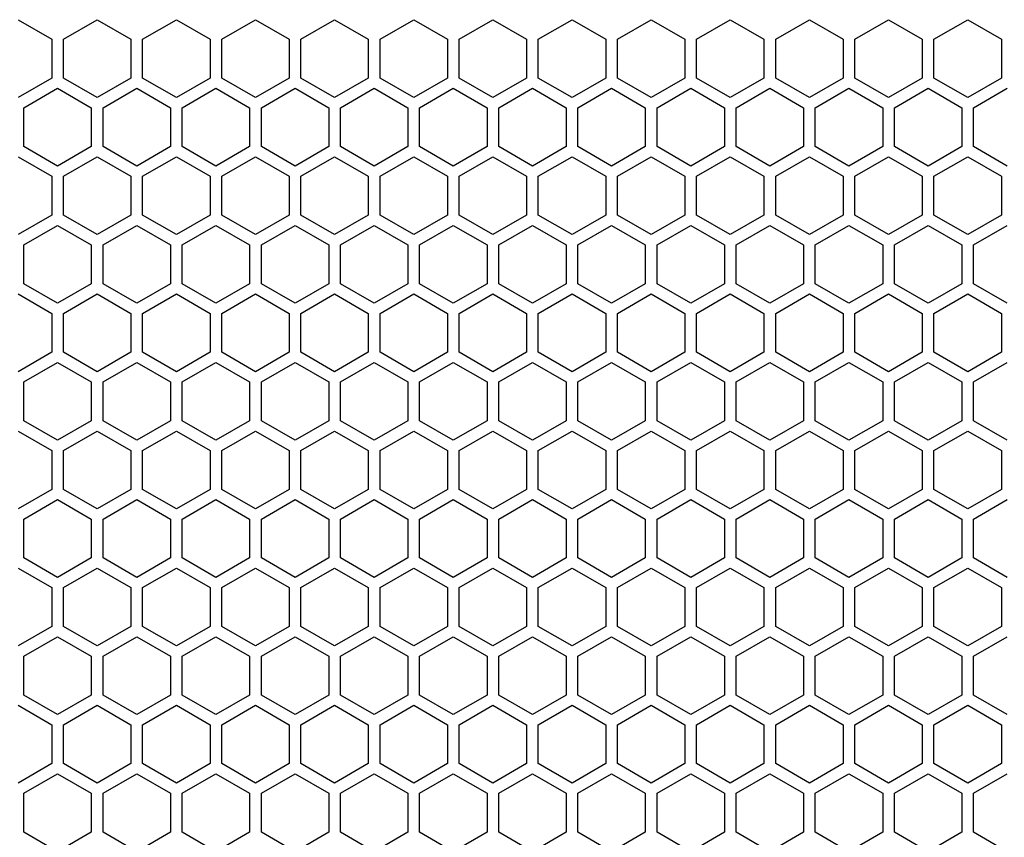
# Model space of a CAD drawing. Units: millimetres. Extents: x 0 to 210, y 0 to 297.
# Drawn here: x 149 to 161, y 43 to 53 of the extents above; entities that cross this region are included whole.
import ezdxf

# ---------------------------------------------------------------- set-up
doc = ezdxf.new("R2010")
doc.units = ezdxf.units.MM
doc.header["$LTSCALE"] = 19.36
doc.layers.get('0').update_dxf_attribs({"linetype": 'CONTINUOUS'})

msp = doc.modelspace()

# ---------------------------------------------------------------- linework, layer by layer
at = {"color": 3, "linetype": 'CONTINUOUS'}
for p, q in [((148.75641, 53.05254), (149.18641, 52.80428)), ((149.33641, 52.80428), (149.76641, 53.05254)), ((149.76641, 53.05254), (150.19641, 52.80428)), ((150.34641, 52.80428), (150.77641, 53.05254)), ((150.77641, 53.05254), (151.20641, 52.80428)), ((151.35641, 52.80428), (151.78641, 53.05254)), ((151.78641, 53.05254), (152.21641, 52.80428)), ((152.36641, 52.80428), (152.79641, 53.05254)), ((152.79641, 53.05254), (153.22641, 52.80428)), ((153.37641, 52.80428), (153.80641, 53.05254)), ((153.80641, 53.05254), (154.23641, 52.80428)), ((154.38641, 52.80428), (154.81641, 53.05254)), ((154.81641, 53.05254), (155.24641, 52.80428)), ((155.39641, 52.80428), (155.82641, 53.05254)), ((155.82641, 53.05254), (156.25641, 52.80428)), ((156.40641, 52.80428), (156.83641, 53.05254)), ((156.83641, 53.05254), (157.26641, 52.80428)), ((157.41641, 52.80428), (157.84641, 53.05254)), ((157.84641, 53.05254), (158.27641, 52.80428)), ((158.42641, 52.80428), (158.85641, 53.05254)), ((158.85641, 53.05254), (159.28641, 52.80428)), ((159.43641, 52.80428), (159.86641, 53.05254)), ((159.86641, 53.05254), (160.29641, 52.80428)), ((160.44641, 52.80428), (160.87641, 53.05254)), ((160.87641, 53.05254), (161.30641, 52.80428)), ((149.18641, 52.80428), (149.18641, 52.30776)), ((149.33641, 52.30776), (149.33641, 52.80428)), ((150.19641, 52.80428), (150.19641, 52.30776)), ((150.34641, 52.30776), (150.34641, 52.80428)), ((151.20641, 52.80428), (151.20641, 52.30776)), ((151.35641, 52.30776), (151.35641, 52.80428)), ((152.21641, 52.80428), (152.21641, 52.30776)), ((152.36641, 52.30776), (152.36641, 52.80428)), ((153.22641, 52.80428), (153.22641, 52.30776)), ((153.37641, 52.30776), (153.37641, 52.80428)), ((154.23641, 52.80428), (154.23641, 52.30776)), ((154.38641, 52.30776), (154.38641, 52.80428)), ((155.24641, 52.80428), (155.24641, 52.30776)), ((155.39641, 52.30776), (155.39641, 52.80428)), ((156.25641, 52.80428), (156.25641, 52.30776)), ((156.40641, 52.30776), (156.40641, 52.80428)), ((157.26641, 52.80428), (157.26641, 52.30776)), ((157.41641, 52.30776), (157.41641, 52.80428)), ((158.27641, 52.80428), (158.27641, 52.30776)), ((158.42641, 52.30776), (158.42641, 52.80428)), ((159.28641, 52.80428), (159.28641, 52.30776)), ((159.43641, 52.30776), (159.43641, 52.80428)), ((160.29641, 52.80428), (160.29641, 52.30776)), ((160.44641, 52.30776), (160.44641, 52.80428)), ((161.30641, 52.80428), (161.30641, 52.30776)), ((149.18641, 52.30776), (148.75641, 52.0595)), ((149.76641, 52.0595), (149.33641, 52.30776)), ((150.19641, 52.30776), (149.76641, 52.0595)), ((150.77641, 52.0595), (150.34641, 52.30776)), ((151.20641, 52.30776), (150.77641, 52.0595)), ((151.78641, 52.0595), (151.35641, 52.30776)), ((152.21641, 52.30776), (151.78641, 52.0595)), ((152.79641, 52.0595), (152.36641, 52.30776)), ((153.22641, 52.30776), (152.79641, 52.0595)), ((153.80641, 52.0595), (153.37641, 52.30776)), ((154.23641, 52.30776), (153.80641, 52.0595)), ((154.81641, 52.0595), (154.38641, 52.30776)), ((155.24641, 52.30776), (154.81641, 52.0595)), ((155.82641, 52.0595), (155.39641, 52.30776)), ((156.25641, 52.30776), (155.82641, 52.0595)), ((156.83641, 52.0595), (156.40641, 52.30776)), ((157.26641, 52.30776), (156.83641, 52.0595)), ((157.84641, 52.0595), (157.41641, 52.30776)), ((158.27641, 52.30776), (157.84641, 52.0595)), ((158.85641, 52.0595), (158.42641, 52.30776)), ((159.28641, 52.30776), (158.85641, 52.0595)), ((159.86641, 52.0595), (159.43641, 52.30776)), ((160.29641, 52.30776), (159.86641, 52.0595)), ((160.87641, 52.0595), (160.44641, 52.30776)), ((161.30641, 52.30776), (160.87641, 52.0595)), ((148.83141, 51.9296), (149.26141, 52.17786)), ((149.26141, 52.17786), (149.69141, 51.9296)), ((149.84141, 51.9296), (150.27141, 52.17786)), ((150.27141, 52.17786), (150.70141, 51.9296)), ((150.85141, 51.9296), (151.28141, 52.17786)), ((151.28141, 52.17786), (151.71141, 51.9296)), ((151.86141, 51.9296), (152.29141, 52.17786)), ((152.29141, 52.17786), (152.72141, 51.9296)), ((152.87141, 51.9296), (153.30141, 52.17786)), ((153.30141, 52.17786), (153.73141, 51.9296)), ((153.88141, 51.9296), (154.31141, 52.17786)), ((154.31141, 52.17786), (154.74141, 51.9296)), ((154.89141, 51.9296), (155.32141, 52.17786)), ((155.32141, 52.17786), (155.75141, 51.9296)), ((155.90141, 51.9296), (156.33141, 52.17786)), ((156.33141, 52.17786), (156.76141, 51.9296)), ((156.91141, 51.9296), (157.34141, 52.17786)), ((157.34141, 52.17786), (157.77141, 51.9296)), ((157.92141, 51.9296), (158.35141, 52.17786)), ((158.35141, 52.17786), (158.78141, 51.9296)), ((158.93141, 51.9296), (159.36141, 52.17786)), ((159.36141, 52.17786), (159.79141, 51.9296)), ((159.94141, 51.9296), (160.37141, 52.17786)), ((160.37141, 52.17786), (160.80141, 51.9296)), ((160.95141, 51.9296), (161.38141, 52.17786)), ((148.83141, 51.43307), (148.83141, 51.9296)), ((149.69141, 51.9296), (149.69141, 51.43307)), ((149.84141, 51.43307), (149.84141, 51.9296)), ((150.70141, 51.9296), (150.70141, 51.43307)), ((150.85141, 51.43307), (150.85141, 51.9296)), ((151.71141, 51.9296), (151.71141, 51.43307)), ((151.86141, 51.43307), (151.86141, 51.9296)), ((152.72141, 51.9296), (152.72141, 51.43307)), ((152.87141, 51.43307), (152.87141, 51.9296)), ((153.73141, 51.9296), (153.73141, 51.43307)), ((153.88141, 51.43307), (153.88141, 51.9296)), ((154.74141, 51.9296), (154.74141, 51.43307)), ((154.89141, 51.43307), (154.89141, 51.9296)), ((155.75141, 51.9296), (155.75141, 51.43307)), ((155.90141, 51.43307), (155.90141, 51.9296)), ((156.76141, 51.9296), (156.76141, 51.43307)), ((156.91141, 51.43307), (156.91141, 51.9296)), ((157.77141, 51.9296), (157.77141, 51.43307)), ((157.92141, 51.43307), (157.92141, 51.9296)), ((158.78141, 51.9296), (158.78141, 51.43307)), ((158.93141, 51.43307), (158.93141, 51.9296)), ((159.79141, 51.9296), (159.79141, 51.43307)), ((159.94141, 51.43307), (159.94141, 51.9296)), ((160.80141, 51.9296), (160.80141, 51.43307)), ((160.95141, 51.43307), (160.95141, 51.9296)), ((149.26141, 51.18481), (148.83141, 51.43307)), ((149.69141, 51.43307), (149.26141, 51.18481)), ((150.27141, 51.18481), (149.84141, 51.43307)), ((150.70141, 51.43307), (150.27141, 51.18481)), ((151.28141, 51.18481), (150.85141, 51.43307)), ((151.71141, 51.43307), (151.28141, 51.18481)), ((152.29141, 51.18481), (151.86141, 51.43307)), ((152.72141, 51.43307), (152.29141, 51.18481)), ((153.30141, 51.18481), (152.87141, 51.43307)), ((153.73141, 51.43307), (153.30141, 51.18481)), ((154.31141, 51.18481), (153.88141, 51.43307)), ((154.74141, 51.43307), (154.31141, 51.18481)), ((155.32141, 51.18481), (154.89141, 51.43307)), ((155.75141, 51.43307), (155.32141, 51.18481)), ((156.33141, 51.18481), (155.90141, 51.43307)), ((156.76141, 51.43307), (156.33141, 51.18481)), ((157.34141, 51.18481), (156.91141, 51.43307)), ((157.77141, 51.43307), (157.34141, 51.18481)), ((158.35141, 51.18481), (157.92141, 51.43307)), ((158.78141, 51.43307), (158.35141, 51.18481)), ((159.36141, 51.18481), (158.93141, 51.43307)), ((159.79141, 51.43307), (159.36141, 51.18481)), ((160.37141, 51.18481), (159.94141, 51.43307)), ((160.80141, 51.43307), (160.37141, 51.18481)), ((161.38141, 51.18481), (160.95141, 51.43307)), ((148.75641, 51.30317), (149.18641, 51.05491)), ((149.33641, 51.05491), (149.76641, 51.30317)), ((149.76641, 51.30317), (150.19641, 51.05491)), ((150.34641, 51.05491), (150.77641, 51.30317)), ((150.77641, 51.30317), (151.20641, 51.05491)), ((151.35641, 51.05491), (151.78641, 51.30317)), ((151.78641, 51.30317), (152.21641, 51.05491)), ((152.36641, 51.05491), (152.79641, 51.30317)), ((152.79641, 51.30317), (153.22641, 51.05491)), ((153.37641, 51.05491), (153.80641, 51.30317)), ((153.80641, 51.30317), (154.23641, 51.05491)), ((154.38641, 51.05491), (154.81641, 51.30317)), ((154.81641, 51.30317), (155.24641, 51.05491)), ((155.39641, 51.05491), (155.82641, 51.30317)), ((155.82641, 51.30317), (156.25641, 51.05491)), ((156.40641, 51.05491), (156.83641, 51.30317)), ((156.83641, 51.30317), (157.26641, 51.05491)), ((157.41641, 51.05491), (157.84641, 51.30317)), ((157.84641, 51.30317), (158.27641, 51.05491)), ((158.42641, 51.05491), (158.85641, 51.30317)), ((158.85641, 51.30317), (159.28641, 51.05491)), ((159.43641, 51.05491), (159.86641, 51.30317)), ((159.86641, 51.30317), (160.29641, 51.05491)), ((160.44641, 51.05491), (160.87641, 51.30317)), ((160.87641, 51.30317), (161.30641, 51.05491)), ((149.18641, 51.05491), (149.18641, 50.55839)), ((149.33641, 50.55839), (149.33641, 51.05491)), ((150.19641, 51.05491), (150.19641, 50.55839)), ((150.34641, 50.55839), (150.34641, 51.05491)), ((151.20641, 51.05491), (151.20641, 50.55839)), ((151.35641, 50.55839), (151.35641, 51.05491)), ((152.21641, 51.05491), (152.21641, 50.55839)), ((152.36641, 50.55839), (152.36641, 51.05491)), ((153.22641, 51.05491), (153.22641, 50.55839)), ((153.37641, 50.55839), (153.37641, 51.05491)), ((154.23641, 51.05491), (154.23641, 50.55839)), ((154.38641, 50.55839), (154.38641, 51.05491)), ((155.24641, 51.05491), (155.24641, 50.55839)), ((155.39641, 50.55839), (155.39641, 51.05491)), ((156.25641, 51.05491), (156.25641, 50.55839)), ((156.40641, 50.55839), (156.40641, 51.05491)), ((157.26641, 51.05491), (157.26641, 50.55839)), ((157.41641, 50.55839), (157.41641, 51.05491)), ((158.27641, 51.05491), (158.27641, 50.55839)), ((158.42641, 50.55839), (158.42641, 51.05491)), ((159.28641, 51.05491), (159.28641, 50.55839)), ((159.43641, 50.55839), (159.43641, 51.05491)), ((160.29641, 51.05491), (160.29641, 50.55839)), ((160.44641, 50.55839), (160.44641, 51.05491)), ((161.30641, 51.05491), (161.30641, 50.55839)), ((149.18641, 50.55839), (148.75641, 50.31013)), ((149.76641, 50.31013), (149.33641, 50.55839)), ((150.19641, 50.55839), (149.76641, 50.31013)), ((150.77641, 50.31013), (150.34641, 50.55839)), ((151.20641, 50.55839), (150.77641, 50.31013)), ((151.78641, 50.31013), (151.35641, 50.55839)), ((152.21641, 50.55839), (151.78641, 50.31013)), ((152.79641, 50.31013), (152.36641, 50.55839)), ((153.22641, 50.55839), (152.79641, 50.31013)), ((153.80641, 50.31013), (153.37641, 50.55839)), ((154.23641, 50.55839), (153.80641, 50.31013)), ((154.81641, 50.31013), (154.38641, 50.55839)), ((155.24641, 50.55839), (154.81641, 50.31013)), ((155.82641, 50.31013), (155.39641, 50.55839)), ((156.25641, 50.55839), (155.82641, 50.31013)), ((156.83641, 50.31013), (156.40641, 50.55839)), ((157.26641, 50.55839), (156.83641, 50.31013)), ((157.84641, 50.31013), (157.41641, 50.55839)), ((158.27641, 50.55839), (157.84641, 50.31013)), ((158.85641, 50.31013), (158.42641, 50.55839)), ((159.28641, 50.55839), (158.85641, 50.31013)), ((159.86641, 50.31013), (159.43641, 50.55839)), ((160.29641, 50.55839), (159.86641, 50.31013)), ((160.87641, 50.31013), (160.44641, 50.55839)), ((161.30641, 50.55839), (160.87641, 50.31013)), ((148.83141, 50.18022), (149.26141, 50.42848)), ((149.26141, 50.42848), (149.69141, 50.18022)), ((149.84141, 50.18022), (150.27141, 50.42848)), ((150.27141, 50.42848), (150.70141, 50.18022)), ((150.85141, 50.18022), (151.28141, 50.42848)), ((151.28141, 50.42848), (151.71141, 50.18022)), ((151.86141, 50.18022), (152.29141, 50.42848)), ((152.29141, 50.42848), (152.72141, 50.18022)), ((152.87141, 50.18022), (153.30141, 50.42848)), ((153.30141, 50.42848), (153.73141, 50.18022)), ((153.88141, 50.18022), (154.31141, 50.42848)), ((154.31141, 50.42848), (154.74141, 50.18022)), ((154.89141, 50.18022), (155.32141, 50.42848)), ((155.32141, 50.42848), (155.75141, 50.18022)), ((155.90141, 50.18022), (156.33141, 50.42848)), ((156.33141, 50.42848), (156.76141, 50.18022)), ((156.91141, 50.18022), (157.34141, 50.42848)), ((157.34141, 50.42848), (157.77141, 50.18022)), ((157.92141, 50.18022), (158.35141, 50.42848)), ((158.35141, 50.42848), (158.78141, 50.18022)), ((158.93141, 50.18022), (159.36141, 50.42848)), ((159.36141, 50.42848), (159.79141, 50.18022)), ((159.94141, 50.18022), (160.37141, 50.42848)), ((160.37141, 50.42848), (160.80141, 50.18022)), ((160.95141, 50.18022), (161.38141, 50.42848)), ((148.83141, 49.6837), (148.83141, 50.18022)), ((149.69141, 50.18022), (149.69141, 49.6837)), ((149.84141, 49.6837), (149.84141, 50.18022)), ((150.70141, 50.18022), (150.70141, 49.6837)), ((150.85141, 49.6837), (150.85141, 50.18022)), ((151.71141, 50.18022), (151.71141, 49.6837)), ((151.86141, 49.6837), (151.86141, 50.18022)), ((152.72141, 50.18022), (152.72141, 49.6837)), ((152.87141, 49.6837), (152.87141, 50.18022)), ((153.73141, 50.18022), (153.73141, 49.6837)), ((153.88141, 49.6837), (153.88141, 50.18022)), ((154.74141, 50.18022), (154.74141, 49.6837)), ((154.89141, 49.6837), (154.89141, 50.18022)), ((155.75141, 50.18022), (155.75141, 49.6837)), ((155.90141, 49.6837), (155.90141, 50.18022)), ((156.76141, 50.18022), (156.76141, 49.6837)), ((156.91141, 49.6837), (156.91141, 50.18022)), ((157.77141, 50.18022), (157.77141, 49.6837)), ((157.92141, 49.6837), (157.92141, 50.18022)), ((158.78141, 50.18022), (158.78141, 49.6837)), ((158.93141, 49.6837), (158.93141, 50.18022)), ((159.79141, 50.18022), (159.79141, 49.6837)), ((159.94141, 49.6837), (159.94141, 50.18022)), ((160.80141, 50.18022), (160.80141, 49.6837)), ((160.95141, 49.6837), (160.95141, 50.18022)), ((149.26141, 49.43544), (148.83141, 49.6837)), ((149.69141, 49.6837), (149.26141, 49.43544)), ((150.27141, 49.43544), (149.84141, 49.6837)), ((150.70141, 49.6837), (150.27141, 49.43544)), ((151.28141, 49.43544), (150.85141, 49.6837)), ((151.71141, 49.6837), (151.28141, 49.43544)), ((152.29141, 49.43544), (151.86141, 49.6837)), ((152.72141, 49.6837), (152.29141, 49.43544)), ((153.30141, 49.43544), (152.87141, 49.6837)), ((153.73141, 49.6837), (153.30141, 49.43544)), ((154.31141, 49.43544), (153.88141, 49.6837)), ((154.74141, 49.6837), (154.31141, 49.43544)), ((155.32141, 49.43544), (154.89141, 49.6837)), ((155.75141, 49.6837), (155.32141, 49.43544)), ((156.33141, 49.43544), (155.90141, 49.6837)), ((156.76141, 49.6837), (156.33141, 49.43544)), ((157.34141, 49.43544), (156.91141, 49.6837)), ((157.77141, 49.6837), (157.34141, 49.43544)), ((158.35141, 49.43544), (157.92141, 49.6837)), ((158.78141, 49.6837), (158.35141, 49.43544)), ((159.36141, 49.43544), (158.93141, 49.6837)), ((159.79141, 49.6837), (159.36141, 49.43544)), ((160.37141, 49.43544), (159.94141, 49.6837)), ((160.80141, 49.6837), (160.37141, 49.43544)), ((161.38141, 49.43544), (160.95141, 49.6837)), ((148.75641, 49.5538), (149.18641, 49.30554)), ((149.33641, 49.30554), (149.76641, 49.5538)), ((149.76641, 49.5538), (150.19641, 49.30554)), ((150.34641, 49.30554), (150.77641, 49.5538)), ((150.77641, 49.5538), (151.20641, 49.30554)), ((151.35641, 49.30554), (151.78641, 49.5538)), ((151.78641, 49.5538), (152.21641, 49.30554)), ((152.36641, 49.30554), (152.79641, 49.5538)), ((152.79641, 49.5538), (153.22641, 49.30554)), ((153.37641, 49.30554), (153.80641, 49.5538)), ((153.80641, 49.5538), (154.23641, 49.30554)), ((154.38641, 49.30554), (154.81641, 49.5538)), ((154.81641, 49.5538), (155.24641, 49.30554)), ((155.39641, 49.30554), (155.82641, 49.5538)), ((155.82641, 49.5538), (156.25641, 49.30554)), ((156.40641, 49.30554), (156.83641, 49.5538)), ((156.83641, 49.5538), (157.26641, 49.30554)), ((157.41641, 49.30554), (157.84641, 49.5538)), ((157.84641, 49.5538), (158.27641, 49.30554)), ((158.42641, 49.30554), (158.85641, 49.5538)), ((158.85641, 49.5538), (159.28641, 49.30554)), ((159.43641, 49.30554), (159.86641, 49.5538)), ((159.86641, 49.5538), (160.29641, 49.30554)), ((160.44641, 49.30554), (160.87641, 49.5538)), ((160.87641, 49.5538), (161.30641, 49.30554)), ((149.18641, 49.30554), (149.18641, 48.80902)), ((149.33641, 48.80902), (149.33641, 49.30554)), ((150.19641, 49.30554), (150.19641, 48.80902)), ((150.34641, 48.80902), (150.34641, 49.30554)), ((151.20641, 49.30554), (151.20641, 48.80902)), ((151.35641, 48.80902), (151.35641, 49.30554)), ((152.21641, 49.30554), (152.21641, 48.80902)), ((152.36641, 48.80902), (152.36641, 49.30554)), ((153.22641, 49.30554), (153.22641, 48.80902)), ((153.37641, 48.80902), (153.37641, 49.30554)), ((154.23641, 49.30554), (154.23641, 48.80902)), ((154.38641, 48.80902), (154.38641, 49.30554)), ((155.24641, 49.30554), (155.24641, 48.80902)), ((155.39641, 48.80902), (155.39641, 49.30554)), ((156.25641, 49.30554), (156.25641, 48.80902)), ((156.40641, 48.80902), (156.40641, 49.30554)), ((157.26641, 49.30554), (157.26641, 48.80902)), ((157.41641, 48.80902), (157.41641, 49.30554)), ((158.27641, 49.30554), (158.27641, 48.80902)), ((158.42641, 48.80902), (158.42641, 49.30554)), ((159.28641, 49.30554), (159.28641, 48.80902)), ((159.43641, 48.80902), (159.43641, 49.30554)), ((160.29641, 49.30554), (160.29641, 48.80902)), ((160.44641, 48.80902), (160.44641, 49.30554)), ((161.30641, 49.30554), (161.30641, 48.80902)), ((149.18641, 48.80902), (148.75641, 48.56076)), ((149.76641, 48.56076), (149.33641, 48.80902)), ((150.19641, 48.80902), (149.76641, 48.56076)), ((150.77641, 48.56076), (150.34641, 48.80902)), ((151.20641, 48.80902), (150.77641, 48.56076)), ((151.78641, 48.56076), (151.35641, 48.80902)), ((152.21641, 48.80902), (151.78641, 48.56076)), ((152.79641, 48.56076), (152.36641, 48.80902)), ((153.22641, 48.80902), (152.79641, 48.56076)), ((153.80641, 48.56076), (153.37641, 48.80902)), ((154.23641, 48.80902), (153.80641, 48.56076)), ((154.81641, 48.56076), (154.38641, 48.80902)), ((155.24641, 48.80902), (154.81641, 48.56076)), ((155.82641, 48.56076), (155.39641, 48.80902)), ((156.25641, 48.80902), (155.82641, 48.56076)), ((156.83641, 48.56076), (156.40641, 48.80902)), ((157.26641, 48.80902), (156.83641, 48.56076)), ((157.84641, 48.56076), (157.41641, 48.80902)), ((158.27641, 48.80902), (157.84641, 48.56076)), ((158.85641, 48.56076), (158.42641, 48.80902)), ((159.28641, 48.80902), (158.85641, 48.56076)), ((159.86641, 48.56076), (159.43641, 48.80902)), ((160.29641, 48.80902), (159.86641, 48.56076)), ((160.87641, 48.56076), (160.44641, 48.80902)), ((161.30641, 48.80902), (160.87641, 48.56076)), ((148.83141, 48.43085), (149.26141, 48.67911)), ((149.26141, 48.67911), (149.69141, 48.43085)), ((149.84141, 48.43085), (150.27141, 48.67911)), ((150.27141, 48.67911), (150.70141, 48.43085)), ((150.85141, 48.43085), (151.28141, 48.67911)), ((151.28141, 48.67911), (151.71141, 48.43085)), ((151.86141, 48.43085), (152.29141, 48.67911)), ((152.29141, 48.67911), (152.72141, 48.43085)), ((152.87141, 48.43085), (153.30141, 48.67911)), ((153.30141, 48.67911), (153.73141, 48.43085)), ((153.88141, 48.43085), (154.31141, 48.67911)), ((154.31141, 48.67911), (154.74141, 48.43085)), ((154.89141, 48.43085), (155.32141, 48.67911)), ((155.32141, 48.67911), (155.75141, 48.43085)), ((155.90141, 48.43085), (156.33141, 48.67911)), ((156.33141, 48.67911), (156.76141, 48.43085)), ((156.91141, 48.43085), (157.34141, 48.67911)), ((157.34141, 48.67911), (157.77141, 48.43085)), ((157.92141, 48.43085), (158.35141, 48.67911)), ((158.35141, 48.67911), (158.78141, 48.43085)), ((158.93141, 48.43085), (159.36141, 48.67911)), ((159.36141, 48.67911), (159.79141, 48.43085)), ((159.94141, 48.43085), (160.37141, 48.67911)), ((160.37141, 48.67911), (160.80141, 48.43085)), ((160.95141, 48.43085), (161.38141, 48.67911)), ((148.83141, 47.93433), (148.83141, 48.43085)), ((149.69141, 48.43085), (149.69141, 47.93433)), ((149.84141, 47.93433), (149.84141, 48.43085)), ((150.70141, 48.43085), (150.70141, 47.93433)), ((150.85141, 47.93433), (150.85141, 48.43085)), ((151.71141, 48.43085), (151.71141, 47.93433)), ((151.86141, 47.93433), (151.86141, 48.43085)), ((152.72141, 48.43085), (152.72141, 47.93433)), ((152.87141, 47.93433), (152.87141, 48.43085)), ((153.73141, 48.43085), (153.73141, 47.93433)), ((153.88141, 47.93433), (153.88141, 48.43085)), ((154.74141, 48.43085), (154.74141, 47.93433)), ((154.89141, 47.93433), (154.89141, 48.43085)), ((155.75141, 48.43085), (155.75141, 47.93433)), ((155.90141, 47.93433), (155.90141, 48.43085)), ((156.76141, 48.43085), (156.76141, 47.93433)), ((156.91141, 47.93433), (156.91141, 48.43085)), ((157.77141, 48.43085), (157.77141, 47.93433)), ((157.92141, 47.93433), (157.92141, 48.43085)), ((158.78141, 48.43085), (158.78141, 47.93433)), ((158.93141, 47.93433), (158.93141, 48.43085)), ((159.79141, 48.43085), (159.79141, 47.93433)), ((159.94141, 47.93433), (159.94141, 48.43085)), ((160.80141, 48.43085), (160.80141, 47.93433)), ((160.95141, 47.93433), (160.95141, 48.43085)), ((149.26141, 47.68607), (148.83141, 47.93433)), ((149.69141, 47.93433), (149.26141, 47.68607)), ((150.27141, 47.68607), (149.84141, 47.93433)), ((150.70141, 47.93433), (150.27141, 47.68607)), ((151.28141, 47.68607), (150.85141, 47.93433)), ((151.71141, 47.93433), (151.28141, 47.68607)), ((152.29141, 47.68607), (151.86141, 47.93433)), ((152.72141, 47.93433), (152.29141, 47.68607)), ((153.30141, 47.68607), (152.87141, 47.93433)), ((153.73141, 47.93433), (153.30141, 47.68607)), ((154.31141, 47.68607), (153.88141, 47.93433)), ((154.74141, 47.93433), (154.31141, 47.68607)), ((155.32141, 47.68607), (154.89141, 47.93433)), ((155.75141, 47.93433), (155.32141, 47.68607)), ((156.33141, 47.68607), (155.90141, 47.93433)), ((156.76141, 47.93433), (156.33141, 47.68607)), ((157.34141, 47.68607), (156.91141, 47.93433)), ((157.77141, 47.93433), (157.34141, 47.68607)), ((158.35141, 47.68607), (157.92141, 47.93433)), ((158.78141, 47.93433), (158.35141, 47.68607)), ((159.36141, 47.68607), (158.93141, 47.93433)), ((159.79141, 47.93433), (159.36141, 47.68607)), ((160.37141, 47.68607), (159.94141, 47.93433)), ((160.80141, 47.93433), (160.37141, 47.68607)), ((161.38141, 47.68607), (160.95141, 47.93433)), ((148.75641, 47.80443), (149.18641, 47.55617)), ((149.33641, 47.55617), (149.76641, 47.80443)), ((149.76641, 47.80443), (150.19641, 47.55617)), ((150.34641, 47.55617), (150.77641, 47.80443)), ((150.77641, 47.80443), (151.20641, 47.55617)), ((151.35641, 47.55617), (151.78641, 47.80443)), ((151.78641, 47.80443), (152.21641, 47.55617)), ((152.36641, 47.55617), (152.79641, 47.80443)), ((152.79641, 47.80443), (153.22641, 47.55617)), ((153.37641, 47.55617), (153.80641, 47.80443)), ((153.80641, 47.80443), (154.23641, 47.55617)), ((154.38641, 47.55617), (154.81641, 47.80443)), ((154.81641, 47.80443), (155.24641, 47.55617)), ((155.39641, 47.55617), (155.82641, 47.80443)), ((155.82641, 47.80443), (156.25641, 47.55617)), ((156.40641, 47.55617), (156.83641, 47.80443)), ((156.83641, 47.80443), (157.26641, 47.55617)), ((157.41641, 47.55617), (157.84641, 47.80443)), ((157.84641, 47.80443), (158.27641, 47.55617)), ((158.42641, 47.55617), (158.85641, 47.80443)), ((158.85641, 47.80443), (159.28641, 47.55617)), ((159.43641, 47.55617), (159.86641, 47.80443)), ((159.86641, 47.80443), (160.29641, 47.55617)), ((160.44641, 47.55617), (160.87641, 47.80443)), ((160.87641, 47.80443), (161.30641, 47.55617)), ((149.18641, 47.55617), (149.18641, 47.05965)), ((149.33641, 47.05965), (149.33641, 47.55617)), ((150.19641, 47.55617), (150.19641, 47.05965)), ((150.34641, 47.05965), (150.34641, 47.55617)), ((151.20641, 47.55617), (151.20641, 47.05965)), ((151.35641, 47.05965), (151.35641, 47.55617)), ((152.21641, 47.55617), (152.21641, 47.05965)), ((152.36641, 47.05965), (152.36641, 47.55617)), ((153.22641, 47.55617), (153.22641, 47.05965)), ((153.37641, 47.05965), (153.37641, 47.55617)), ((154.23641, 47.55617), (154.23641, 47.05965)), ((154.38641, 47.05965), (154.38641, 47.55617)), ((155.24641, 47.55617), (155.24641, 47.05965)), ((155.39641, 47.05965), (155.39641, 47.55617)), ((156.25641, 47.55617), (156.25641, 47.05965)), ((156.40641, 47.05965), (156.40641, 47.55617)), ((157.26641, 47.55617), (157.26641, 47.05965)), ((157.41641, 47.05965), (157.41641, 47.55617)), ((158.27641, 47.55617), (158.27641, 47.05965)), ((158.42641, 47.05965), (158.42641, 47.55617)), ((159.28641, 47.55617), (159.28641, 47.05965)), ((159.43641, 47.05965), (159.43641, 47.55617)), ((160.29641, 47.55617), (160.29641, 47.05965)), ((160.44641, 47.05965), (160.44641, 47.55617)), ((161.30641, 47.55617), (161.30641, 47.05965)), ((149.18641, 47.05965), (148.75641, 46.81139)), ((149.76641, 46.81139), (149.33641, 47.05965)), ((150.19641, 47.05965), (149.76641, 46.81139)), ((150.77641, 46.81139), (150.34641, 47.05965)), ((151.20641, 47.05965), (150.77641, 46.81139)), ((151.78641, 46.81139), (151.35641, 47.05965)), ((152.21641, 47.05965), (151.78641, 46.81139)), ((152.79641, 46.81139), (152.36641, 47.05965)), ((153.22641, 47.05965), (152.79641, 46.81139)), ((153.80641, 46.81139), (153.37641, 47.05965)), ((154.23641, 47.05965), (153.80641, 46.81139)), ((154.81641, 46.81139), (154.38641, 47.05965)), ((155.24641, 47.05965), (154.81641, 46.81139)), ((155.82641, 46.81139), (155.39641, 47.05965)), ((156.25641, 47.05965), (155.82641, 46.81139)), ((156.83641, 46.81139), (156.40641, 47.05965)), ((157.26641, 47.05965), (156.83641, 46.81139)), ((157.84641, 46.81139), (157.41641, 47.05965)), ((158.27641, 47.05965), (157.84641, 46.81139)), ((158.85641, 46.81139), (158.42641, 47.05965)), ((159.28641, 47.05965), (158.85641, 46.81139)), ((159.86641, 46.81139), (159.43641, 47.05965)), ((160.29641, 47.05965), (159.86641, 46.81139)), ((160.87641, 46.81139), (160.44641, 47.05965)), ((161.30641, 47.05965), (160.87641, 46.81139)), ((148.83141, 46.68148), (149.26141, 46.92974)), ((149.26141, 46.92974), (149.69141, 46.68148)), ((149.84141, 46.68148), (150.27141, 46.92974)), ((150.27141, 46.92974), (150.70141, 46.68148)), ((150.85141, 46.68148), (151.28141, 46.92974)), ((151.28141, 46.92974), (151.71141, 46.68148)), ((151.86141, 46.68148), (152.29141, 46.92974)), ((152.29141, 46.92974), (152.72141, 46.68148)), ((152.87141, 46.68148), (153.30141, 46.92974)), ((153.30141, 46.92974), (153.73141, 46.68148)), ((153.88141, 46.68148), (154.31141, 46.92974)), ((154.31141, 46.92974), (154.74141, 46.68148)), ((154.89141, 46.68148), (155.32141, 46.92974)), ((155.32141, 46.92974), (155.75141, 46.68148)), ((155.90141, 46.68148), (156.33141, 46.92974)), ((156.33141, 46.92974), (156.76141, 46.68148)), ((156.91141, 46.68148), (157.34141, 46.92974)), ((157.34141, 46.92974), (157.77141, 46.68148)), ((157.92141, 46.68148), (158.35141, 46.92974)), ((158.35141, 46.92974), (158.78141, 46.68148)), ((158.93141, 46.68148), (159.36141, 46.92974)), ((159.36141, 46.92974), (159.79141, 46.68148)), ((159.94141, 46.68148), (160.37141, 46.92974)), ((160.37141, 46.92974), (160.80141, 46.68148)), ((160.95141, 46.68148), (161.38141, 46.92974)), ((148.83141, 46.18496), (148.83141, 46.68148)), ((149.69141, 46.68148), (149.69141, 46.18496)), ((149.84141, 46.18496), (149.84141, 46.68148)), ((150.70141, 46.68148), (150.70141, 46.18496)), ((150.85141, 46.18496), (150.85141, 46.68148)), ((151.71141, 46.68148), (151.71141, 46.18496)), ((151.86141, 46.18496), (151.86141, 46.68148)), ((152.72141, 46.68148), (152.72141, 46.18496)), ((152.87141, 46.18496), (152.87141, 46.68148)), ((153.73141, 46.68148), (153.73141, 46.18496)), ((153.88141, 46.18496), (153.88141, 46.68148)), ((154.74141, 46.68148), (154.74141, 46.18496)), ((154.89141, 46.18496), (154.89141, 46.68148)), ((155.75141, 46.68148), (155.75141, 46.18496)), ((155.90141, 46.18496), (155.90141, 46.68148)), ((156.76141, 46.68148), (156.76141, 46.18496)), ((156.91141, 46.18496), (156.91141, 46.68148)), ((157.77141, 46.68148), (157.77141, 46.18496)), ((157.92141, 46.18496), (157.92141, 46.68148)), ((158.78141, 46.68148), (158.78141, 46.18496)), ((158.93141, 46.18496), (158.93141, 46.68148)), ((159.79141, 46.68148), (159.79141, 46.18496)), ((159.94141, 46.18496), (159.94141, 46.68148)), ((160.80141, 46.68148), (160.80141, 46.18496)), ((160.95141, 46.18496), (160.95141, 46.68148)), ((149.26141, 45.9367), (148.83141, 46.18496)), ((149.69141, 46.18496), (149.26141, 45.9367)), ((150.27141, 45.9367), (149.84141, 46.18496)), ((150.70141, 46.18496), (150.27141, 45.9367)), ((151.28141, 45.9367), (150.85141, 46.18496)), ((151.71141, 46.18496), (151.28141, 45.9367)), ((152.29141, 45.9367), (151.86141, 46.18496)), ((152.72141, 46.18496), (152.29141, 45.9367)), ((153.30141, 45.9367), (152.87141, 46.18496)), ((153.73141, 46.18496), (153.30141, 45.9367)), ((154.31141, 45.9367), (153.88141, 46.18496)), ((154.74141, 46.18496), (154.31141, 45.9367)), ((155.32141, 45.9367), (154.89141, 46.18496)), ((155.75141, 46.18496), (155.32141, 45.9367)), ((156.33141, 45.9367), (155.90141, 46.18496)), ((156.76141, 46.18496), (156.33141, 45.9367)), ((157.34141, 45.9367), (156.91141, 46.18496)), ((157.77141, 46.18496), (157.34141, 45.9367)), ((158.35141, 45.9367), (157.92141, 46.18496)), ((158.78141, 46.18496), (158.35141, 45.9367)), ((159.36141, 45.9367), (158.93141, 46.18496)), ((159.79141, 46.18496), (159.36141, 45.9367)), ((160.37141, 45.9367), (159.94141, 46.18496)), ((160.80141, 46.18496), (160.37141, 45.9367)), ((161.38141, 45.9367), (160.95141, 46.18496)), ((148.75641, 46.05506), (149.18641, 45.8068)), ((149.33641, 45.8068), (149.76641, 46.05506)), ((149.76641, 46.05506), (150.19641, 45.8068)), ((150.34641, 45.8068), (150.77641, 46.05506)), ((150.77641, 46.05506), (151.20641, 45.8068)), ((151.35641, 45.8068), (151.78641, 46.05506)), ((151.78641, 46.05506), (152.21641, 45.8068)), ((152.36641, 45.8068), (152.79641, 46.05506)), ((152.79641, 46.05506), (153.22641, 45.8068)), ((153.37641, 45.8068), (153.80641, 46.05506)), ((153.80641, 46.05506), (154.23641, 45.8068)), ((154.38641, 45.8068), (154.81641, 46.05506)), ((154.81641, 46.05506), (155.24641, 45.8068)), ((155.39641, 45.8068), (155.82641, 46.05506)), ((155.82641, 46.05506), (156.25641, 45.8068)), ((156.40641, 45.8068), (156.83641, 46.05506)), ((156.83641, 46.05506), (157.26641, 45.8068)), ((157.41641, 45.8068), (157.84641, 46.05506)), ((157.84641, 46.05506), (158.27641, 45.8068)), ((158.42641, 45.8068), (158.85641, 46.05506)), ((158.85641, 46.05506), (159.28641, 45.8068)), ((159.43641, 45.8068), (159.86641, 46.05506)), ((159.86641, 46.05506), (160.29641, 45.8068)), ((160.44641, 45.8068), (160.87641, 46.05506)), ((160.87641, 46.05506), (161.30641, 45.8068)), ((149.18641, 45.8068), (149.18641, 45.31027)), ((149.33641, 45.31027), (149.33641, 45.8068)), ((150.19641, 45.8068), (150.19641, 45.31027)), ((150.34641, 45.31027), (150.34641, 45.8068)), ((151.20641, 45.8068), (151.20641, 45.31027)), ((151.35641, 45.31027), (151.35641, 45.8068)), ((152.21641, 45.8068), (152.21641, 45.31027)), ((152.36641, 45.31027), (152.36641, 45.8068)), ((153.22641, 45.8068), (153.22641, 45.31027)), ((153.37641, 45.31027), (153.37641, 45.8068)), ((154.23641, 45.8068), (154.23641, 45.31027)), ((154.38641, 45.31027), (154.38641, 45.8068)), ((155.24641, 45.8068), (155.24641, 45.31027)), ((155.39641, 45.31027), (155.39641, 45.8068)), ((156.25641, 45.8068), (156.25641, 45.31027)), ((156.40641, 45.31027), (156.40641, 45.8068)), ((157.26641, 45.8068), (157.26641, 45.31027)), ((157.41641, 45.31027), (157.41641, 45.8068)), ((158.27641, 45.8068), (158.27641, 45.31027)), ((158.42641, 45.31027), (158.42641, 45.8068)), ((159.28641, 45.8068), (159.28641, 45.31027)), ((159.43641, 45.31027), (159.43641, 45.8068)), ((160.29641, 45.8068), (160.29641, 45.31027)), ((160.44641, 45.31027), (160.44641, 45.8068)), ((161.30641, 45.8068), (161.30641, 45.31027)), ((149.18641, 45.31027), (148.75641, 45.06201)), ((149.76641, 45.06201), (149.33641, 45.31027)), ((150.19641, 45.31027), (149.76641, 45.06201)), ((150.77641, 45.06201), (150.34641, 45.31027)), ((151.20641, 45.31027), (150.77641, 45.06201)), ((151.78641, 45.06201), (151.35641, 45.31027)), ((152.21641, 45.31027), (151.78641, 45.06201)), ((152.79641, 45.06201), (152.36641, 45.31027)), ((153.22641, 45.31027), (152.79641, 45.06201)), ((153.80641, 45.06201), (153.37641, 45.31027)), ((154.23641, 45.31027), (153.80641, 45.06201)), ((154.81641, 45.06201), (154.38641, 45.31027)), ((155.24641, 45.31027), (154.81641, 45.06201)), ((155.82641, 45.06201), (155.39641, 45.31027)), ((156.25641, 45.31027), (155.82641, 45.06201)), ((156.83641, 45.06201), (156.40641, 45.31027)), ((157.26641, 45.31027), (156.83641, 45.06201)), ((157.84641, 45.06201), (157.41641, 45.31027)), ((158.27641, 45.31027), (157.84641, 45.06201)), ((158.85641, 45.06201), (158.42641, 45.31027)), ((159.28641, 45.31027), (158.85641, 45.06201)), ((159.86641, 45.06201), (159.43641, 45.31027)), ((160.29641, 45.31027), (159.86641, 45.06201)), ((160.87641, 45.06201), (160.44641, 45.31027)), ((161.30641, 45.31027), (160.87641, 45.06201)), ((148.83141, 44.93211), (149.26141, 45.18037)), ((149.26141, 45.18037), (149.69141, 44.93211)), ((149.84141, 44.93211), (150.27141, 45.18037)), ((150.27141, 45.18037), (150.70141, 44.93211)), ((150.85141, 44.93211), (151.28141, 45.18037)), ((151.28141, 45.18037), (151.71141, 44.93211)), ((151.86141, 44.93211), (152.29141, 45.18037)), ((152.29141, 45.18037), (152.72141, 44.93211)), ((152.87141, 44.93211), (153.30141, 45.18037)), ((153.30141, 45.18037), (153.73141, 44.93211)), ((153.88141, 44.93211), (154.31141, 45.18037)), ((154.31141, 45.18037), (154.74141, 44.93211)), ((154.89141, 44.93211), (155.32141, 45.18037)), ((155.32141, 45.18037), (155.75141, 44.93211)), ((155.90141, 44.93211), (156.33141, 45.18037)), ((156.33141, 45.18037), (156.76141, 44.93211)), ((156.91141, 44.93211), (157.34141, 45.18037)), ((157.34141, 45.18037), (157.77141, 44.93211)), ((157.92141, 44.93211), (158.35141, 45.18037)), ((158.35141, 45.18037), (158.78141, 44.93211)), ((158.93141, 44.93211), (159.36141, 45.18037)), ((159.36141, 45.18037), (159.79141, 44.93211)), ((159.94141, 44.93211), (160.37141, 45.18037)), ((160.37141, 45.18037), (160.80141, 44.93211)), ((160.95141, 44.93211), (161.38141, 45.18037)), ((148.83141, 44.43559), (148.83141, 44.93211)), ((149.69141, 44.93211), (149.69141, 44.43559)), ((149.84141, 44.43559), (149.84141, 44.93211)), ((150.70141, 44.93211), (150.70141, 44.43559)), ((150.85141, 44.43559), (150.85141, 44.93211)), ((151.71141, 44.93211), (151.71141, 44.43559)), ((151.86141, 44.43559), (151.86141, 44.93211)), ((152.72141, 44.93211), (152.72141, 44.43559)), ((152.87141, 44.43559), (152.87141, 44.93211)), ((153.73141, 44.93211), (153.73141, 44.43559)), ((153.88141, 44.43559), (153.88141, 44.93211)), ((154.74141, 44.93211), (154.74141, 44.43559)), ((154.89141, 44.43559), (154.89141, 44.93211)), ((155.75141, 44.93211), (155.75141, 44.43559)), ((155.90141, 44.43559), (155.90141, 44.93211)), ((156.76141, 44.93211), (156.76141, 44.43559)), ((156.91141, 44.43559), (156.91141, 44.93211)), ((157.77141, 44.93211), (157.77141, 44.43559)), ((157.92141, 44.43559), (157.92141, 44.93211)), ((158.78141, 44.93211), (158.78141, 44.43559)), ((158.93141, 44.43559), (158.93141, 44.93211)), ((159.79141, 44.93211), (159.79141, 44.43559)), ((159.94141, 44.43559), (159.94141, 44.93211)), ((160.80141, 44.93211), (160.80141, 44.43559)), ((160.95141, 44.43559), (160.95141, 44.93211)), ((149.26141, 44.18733), (148.83141, 44.43559)), ((149.69141, 44.43559), (149.26141, 44.18733)), ((150.27141, 44.18733), (149.84141, 44.43559)), ((150.70141, 44.43559), (150.27141, 44.18733)), ((151.28141, 44.18733), (150.85141, 44.43559)), ((151.71141, 44.43559), (151.28141, 44.18733)), ((152.29141, 44.18733), (151.86141, 44.43559)), ((152.72141, 44.43559), (152.29141, 44.18733)), ((153.30141, 44.18733), (152.87141, 44.43559)), ((153.73141, 44.43559), (153.30141, 44.18733)), ((154.31141, 44.18733), (153.88141, 44.43559)), ((154.74141, 44.43559), (154.31141, 44.18733)), ((155.32141, 44.18733), (154.89141, 44.43559)), ((155.75141, 44.43559), (155.32141, 44.18733)), ((156.33141, 44.18733), (155.90141, 44.43559)), ((156.76141, 44.43559), (156.33141, 44.18733)), ((157.34141, 44.18733), (156.91141, 44.43559)), ((157.77141, 44.43559), (157.34141, 44.18733)), ((158.35141, 44.18733), (157.92141, 44.43559)), ((158.78141, 44.43559), (158.35141, 44.18733)), ((159.36141, 44.18733), (158.93141, 44.43559)), ((159.79141, 44.43559), (159.36141, 44.18733)), ((160.37141, 44.18733), (159.94141, 44.43559)), ((160.80141, 44.43559), (160.37141, 44.18733)), ((161.38141, 44.18733), (160.95141, 44.43559)), ((148.75641, 44.30569), (149.18641, 44.05742)), ((149.33641, 44.05742), (149.76641, 44.30569)), ((149.76641, 44.30569), (150.19641, 44.05742)), ((150.34641, 44.05742), (150.77641, 44.30569)), ((150.77641, 44.30569), (151.20641, 44.05742)), ((151.35641, 44.05742), (151.78641, 44.30569)), ((151.78641, 44.30569), (152.21641, 44.05742)), ((152.36641, 44.05742), (152.79641, 44.30569)), ((152.79641, 44.30569), (153.22641, 44.05742)), ((153.37641, 44.05742), (153.80641, 44.30569)), ((153.80641, 44.30569), (154.23641, 44.05742)), ((154.38641, 44.05742), (154.81641, 44.30569)), ((154.81641, 44.30569), (155.24641, 44.05742)), ((155.39641, 44.05742), (155.82641, 44.30569)), ((155.82641, 44.30569), (156.25641, 44.05742)), ((156.40641, 44.05742), (156.83641, 44.30569)), ((156.83641, 44.30569), (157.26641, 44.05742)), ((157.41641, 44.05742), (157.84641, 44.30569)), ((157.84641, 44.30569), (158.27641, 44.05742)), ((158.42641, 44.05742), (158.85641, 44.30569)), ((158.85641, 44.30569), (159.28641, 44.05742)), ((159.43641, 44.05742), (159.86641, 44.30569)), ((159.86641, 44.30569), (160.29641, 44.05742)), ((160.44641, 44.05742), (160.87641, 44.30569)), ((160.87641, 44.30569), (161.30641, 44.05742)), ((149.18641, 44.05742), (149.18641, 43.5609)), ((149.33641, 43.5609), (149.33641, 44.05742)), ((150.19641, 44.05742), (150.19641, 43.5609)), ((150.34641, 43.5609), (150.34641, 44.05742)), ((151.20641, 44.05742), (151.20641, 43.5609)), ((151.35641, 43.5609), (151.35641, 44.05742)), ((152.21641, 44.05742), (152.21641, 43.5609)), ((152.36641, 43.5609), (152.36641, 44.05742)), ((153.22641, 44.05742), (153.22641, 43.5609)), ((153.37641, 43.5609), (153.37641, 44.05742)), ((154.23641, 44.05742), (154.23641, 43.5609)), ((154.38641, 43.5609), (154.38641, 44.05742)), ((155.24641, 44.05742), (155.24641, 43.5609)), ((155.39641, 43.5609), (155.39641, 44.05742)), ((156.25641, 44.05742), (156.25641, 43.5609)), ((156.40641, 43.5609), (156.40641, 44.05742)), ((157.26641, 44.05742), (157.26641, 43.5609)), ((157.41641, 43.5609), (157.41641, 44.05742)), ((158.27641, 44.05742), (158.27641, 43.5609)), ((158.42641, 43.5609), (158.42641, 44.05742)), ((159.28641, 44.05742), (159.28641, 43.5609)), ((159.43641, 43.5609), (159.43641, 44.05742)), ((160.29641, 44.05742), (160.29641, 43.5609)), ((160.44641, 43.5609), (160.44641, 44.05742)), ((161.30641, 44.05742), (161.30641, 43.5609)), ((149.18641, 43.5609), (148.75641, 43.31264)), ((149.76641, 43.31264), (149.33641, 43.5609)), ((150.19641, 43.5609), (149.76641, 43.31264)), ((150.77641, 43.31264), (150.34641, 43.5609)), ((151.20641, 43.5609), (150.77641, 43.31264)), ((151.78641, 43.31264), (151.35641, 43.5609)), ((152.21641, 43.5609), (151.78641, 43.31264)), ((152.79641, 43.31264), (152.36641, 43.5609)), ((153.22641, 43.5609), (152.79641, 43.31264)), ((153.80641, 43.31264), (153.37641, 43.5609)), ((154.23641, 43.5609), (153.80641, 43.31264)), ((154.81641, 43.31264), (154.38641, 43.5609)), ((155.24641, 43.5609), (154.81641, 43.31264)), ((155.82641, 43.31264), (155.39641, 43.5609)), ((156.25641, 43.5609), (155.82641, 43.31264)), ((156.83641, 43.31264), (156.40641, 43.5609)), ((157.26641, 43.5609), (156.83641, 43.31264)), ((157.84641, 43.31264), (157.41641, 43.5609)), ((158.27641, 43.5609), (157.84641, 43.31264)), ((158.85641, 43.31264), (158.42641, 43.5609)), ((159.28641, 43.5609), (158.85641, 43.31264)), ((159.86641, 43.31264), (159.43641, 43.5609)), ((160.29641, 43.5609), (159.86641, 43.31264)), ((160.87641, 43.31264), (160.44641, 43.5609)), ((161.30641, 43.5609), (160.87641, 43.31264)), ((148.83141, 43.18274), (149.26141, 43.431)), ((149.26141, 43.431), (149.69141, 43.18274)), ((149.84141, 43.18274), (150.27141, 43.431)), ((150.27141, 43.431), (150.70141, 43.18274)), ((150.85141, 43.18274), (151.28141, 43.431)), ((151.28141, 43.431), (151.71141, 43.18274)), ((151.86141, 43.18274), (152.29141, 43.431)), ((152.29141, 43.431), (152.72141, 43.18274)), ((152.87141, 43.18274), (153.30141, 43.431)), ((153.30141, 43.431), (153.73141, 43.18274)), ((153.88141, 43.18274), (154.31141, 43.431)), ((154.31141, 43.431), (154.74141, 43.18274)), ((154.89141, 43.18274), (155.32141, 43.431)), ((155.32141, 43.431), (155.75141, 43.18274)), ((155.90141, 43.18274), (156.33141, 43.431)), ((156.33141, 43.431), (156.76141, 43.18274)), ((156.91141, 43.18274), (157.34141, 43.431)), ((157.34141, 43.431), (157.77141, 43.18274)), ((157.92141, 43.18274), (158.35141, 43.431)), ((158.35141, 43.431), (158.78141, 43.18274)), ((158.93141, 43.18274), (159.36141, 43.431)), ((159.36141, 43.431), (159.79141, 43.18274)), ((159.94141, 43.18274), (160.37141, 43.431)), ((160.37141, 43.431), (160.80141, 43.18274)), ((160.95141, 43.18274), (161.38141, 43.431)), ((148.83141, 42.68622), (148.83141, 43.18274)), ((149.69141, 43.18274), (149.69141, 42.68622)), ((149.84141, 42.68622), (149.84141, 43.18274)), ((150.70141, 43.18274), (150.70141, 42.68622)), ((150.85141, 42.68622), (150.85141, 43.18274)), ((151.71141, 43.18274), (151.71141, 42.68622)), ((151.86141, 42.68622), (151.86141, 43.18274)), ((152.72141, 43.18274), (152.72141, 42.68622)), ((152.87141, 42.68622), (152.87141, 43.18274)), ((153.73141, 43.18274), (153.73141, 42.68622)), ((153.88141, 42.68622), (153.88141, 43.18274)), ((154.74141, 43.18274), (154.74141, 42.68622)), ((154.89141, 42.68622), (154.89141, 43.18274)), ((155.75141, 43.18274), (155.75141, 42.68622)), ((155.90141, 42.68622), (155.90141, 43.18274)), ((156.76141, 43.18274), (156.76141, 42.68622)), ((156.91141, 42.68622), (156.91141, 43.18274)), ((157.77141, 43.18274), (157.77141, 42.68622)), ((157.92141, 42.68622), (157.92141, 43.18274)), ((158.78141, 43.18274), (158.78141, 42.68622)), ((158.93141, 42.68622), (158.93141, 43.18274)), ((159.79141, 43.18274), (159.79141, 42.68622)), ((159.94141, 42.68622), (159.94141, 43.18274)), ((160.80141, 43.18274), (160.80141, 42.68622)), ((160.95141, 42.68622), (160.95141, 43.18274)), ((149.26141, 42.43796), (148.83141, 42.68622)), ((149.69141, 42.68622), (149.26141, 42.43796)), ((150.27141, 42.43796), (149.84141, 42.68622)), ((150.70141, 42.68622), (150.27141, 42.43796)), ((151.28141, 42.43796), (150.85141, 42.68622)), ((151.71141, 42.68622), (151.28141, 42.43796)), ((152.29141, 42.43796), (151.86141, 42.68622)), ((152.72141, 42.68622), (152.29141, 42.43796)), ((153.30141, 42.43796), (152.87141, 42.68622)), ((153.73141, 42.68622), (153.30141, 42.43796)), ((154.31141, 42.43796), (153.88141, 42.68622)), ((154.74141, 42.68622), (154.31141, 42.43796)), ((155.32141, 42.43796), (154.89141, 42.68622)), ((155.75141, 42.68622), (155.32141, 42.43796)), ((156.33141, 42.43796), (155.90141, 42.68622)), ((156.76141, 42.68622), (156.33141, 42.43796)), ((157.34141, 42.43796), (156.91141, 42.68622)), ((157.77141, 42.68622), (157.34141, 42.43796)), ((158.35141, 42.43796), (157.92141, 42.68622)), ((158.78141, 42.68622), (158.35141, 42.43796)), ((159.36141, 42.43796), (158.93141, 42.68622)), ((159.79141, 42.68622), (159.36141, 42.43796)), ((160.37141, 42.43796), (159.94141, 42.68622)), ((160.80141, 42.68622), (160.37141, 42.43796)), ((161.38141, 42.43796), (160.95141, 42.68622))]:
    msp.add_line(p, q, dxfattribs=at)

doc.saveas('drawing.dxf')
